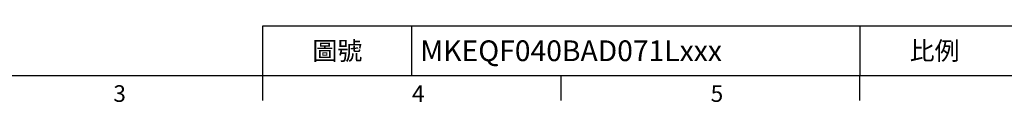
# Model space of a CAD drawing. Units: millimetres. Extents: x -21 to 920, y -12 to 588.
# Drawn here: x 217 to 573, y -10 to 18 of the extents above; entities that cross this region are included whole.
import ezdxf
from ezdxf.enums import TextEntityAlignment as Align

# ---------------------------------------------------------------- set-up
doc = ezdxf.new("R2010")
doc.units = ezdxf.units.MM
doc.header["$LTSCALE"] = 15
doc.layers.add('DIM', color=3, linetype='Continuous')
doc.styles.add('ATTDEF', font='txt')
doc.styles.get("Standard").update_dxf_attribs({"font": 'simplex.shx'})

# ---------------------------------------------------------------- blocks, each defined once
blk = doc.blocks.new('GJA420')
at = {"color": 0}
for p, q in [((101.5, 6), (275, 6)), ((101.5, 0), (101.5, 6)), ((119.5, 0), (119.5, 6)), ((173.5, 6), (173.5, 0)), ((173.5, 6), (173.5, 0)), ((0, 0), (275, 0)), ((101.5, -3), (101.5, 0)), ((137.5, -3), (137.5, 0)), ((173.5, -3), (173.5, 0))]:
    blk.add_line(p, q, dxfattribs=at)
for s, p in [('3', (83.5, -3.16)), ('4', (119.5, -3.16)), ('5', (155.5, -3.16))]:
    blk.add_text(s, height=2, dxfattribs=at).set_placement(p)
at = {"color": 0, "char_height": 2.2, "width": 7, "attachment_point": 5}
for s, insert in [('\\f標楷體|b0|i0|c136|p65;圖號', (110.5, 3)), ('{\\fDFKai-SB|b0|i0|c136|p65;比例}', (182.5, 3))]:
    blk.add_mtext(s, dxfattribs=dict(at, insert=insert))
at = {"color": 4, "style": 'ATTDEF'}
blk.add_attdef('料號', text='', height=2.5, dxfattribs=at).set_placement((120.5, 3), align=Align.MIDDLE_LEFT)
for tag, p in [('比例', (200.5, 3)), ('版本', (236.5, 3))]:
    blk.add_attdef(tag, text='', height=2.5, dxfattribs=at).set_placement(p, align=Align.MIDDLE_CENTER)

msp = doc.modelspace()

# ---------------------------------------------------------------- block references
at = {"layer": 'DIM'}
ref = msp.add_blockref('GJA420', (0, 0), dxfattribs=dict(at, xscale=3, yscale=3, zscale=3))
ref.add_attrib('料號', 'MKEQF040BAD071Lxxx', dxfattribs={"layer": '0', "color": 4, "height": 7.5, "style": 'ATTDEF'}).set_placement((361.5, 9), align=Align.MIDDLE_LEFT)

doc.saveas('drawing.dxf')
